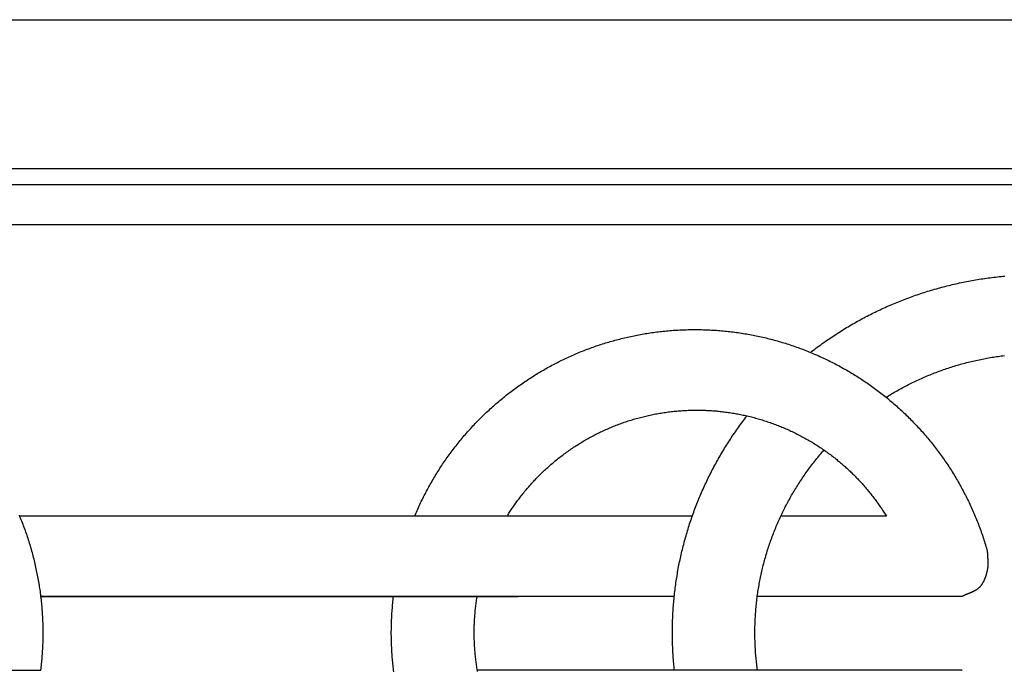
# Model space of a CAD drawing. Units: millimetres. Extents: x -39 to 474, y -52 to 53.
# Drawn here: x 130 to 214, y -3 to 52 of the extents above; entities that cross this region are included whole.
import ezdxf

# ---------------------------------------------------------------- set-up
doc = ezdxf.new("R2010")
doc.units = ezdxf.units.MM
doc.layers.add('Vector Layer 1', color=7, linetype='Continuous', lineweight=30)

msp = doc.modelspace()

# ---------------------------------------------------------------- linework, layer by layer
at = {"layer": 'Vector Layer 1', "color": 18, "lineweight": 30, "true_color": 0x000000}
for p, q in [((0.041, 39.692), (435.724, 39.692)), ((435.724, 38.307), (0.041, 38.307)), ((0.041, 34.92), (435.724, 34.92)), ((187.085, 10.052), (129.798, 10.052)), ((203.639, 10.052), (194.624, 10.052)), ((131.599, 3.213), (172.284, 3.213))]:
    msp.add_line(p, q, dxfattribs=at)
at = {"layer": 'Vector Layer 1', "color": 18, "lineweight": 30, "true_color": 0x000000, "extrusion": (0, 0, -1)}
for points in [[(-0.041, -52.387), (-0.041, 52.387), (-0.041, 52.387), (-435.724, 52.387), (-435.724, 52.387), (-435.724, -52.387), (-435.724, -52.387), (-0.041, -52.387)], [(-197.161, 24.026), (-197.284, 24.121), (-197.407, 24.216), (-197.531, 24.31), (-197.655, 24.403), (-197.78, 24.496), (-197.905, 24.588), (-198.031, 24.68), (-198.157, 24.771), (-198.284, 24.861), (-198.411, 24.95), (-198.538, 25.039), (-198.666, 25.127), (-198.794, 25.215), (-198.922, 25.302), (-199.051, 25.388), (-199.181, 25.474), (-199.311, 25.559), (-199.441, 25.643), (-199.572, 25.727), (-199.703, 25.81), (-199.834, 25.892), (-199.966, 25.974), (-200.098, 26.055), (-200.231, 26.135), (-200.364, 26.215), (-200.497, 26.294), (-200.631, 26.372), (-200.765, 26.45), (-200.899, 26.527), (-201.034, 26.603), (-201.169, 26.679), (-201.305, 26.753), (-201.441, 26.828), (-201.577, 26.901), (-201.714, 26.974), (-201.851, 27.047), (-201.988, 27.118), (-202.126, 27.189), (-202.264, 27.259), (-202.402, 27.329), (-202.541, 27.398), (-202.68, 27.466), (-202.819, 27.533), (-202.959, 27.6), (-203.099, 27.666), (-203.239, 27.732), (-203.38, 27.796), (-203.521, 27.86), (-203.663, 27.924), (-203.804, 27.986), (-203.946, 28.048), (-204.088, 28.109), (-204.231, 28.17), (-204.374, 28.23), (-204.517, 28.289), (-204.661, 28.348), (-204.804, 28.405), (-204.948, 28.462), (-205.093, 28.519), (-205.237, 28.574), (-205.382, 28.629), (-205.528, 28.683), (-205.673, 28.737), (-205.819, 28.79), (-205.965, 28.842), (-206.111, 28.893), (-206.258, 28.944), (-206.405, 28.994), (-206.552, 29.043), (-206.699, 29.092), (-206.847, 29.139), (-206.995, 29.187), (-207.143, 29.233), (-207.291, 29.279), (-207.44, 29.324), (-207.589, 29.368), (-207.738, 29.411), (-207.887, 29.454), (-208.037, 29.496), (-208.187, 29.537), (-208.337, 29.578), (-208.487, 29.618), (-208.638, 29.657), (-208.788, 29.695), (-208.939, 29.733), (-209.091, 29.77), (-209.242, 29.806), (-209.394, 29.841), (-209.545, 29.876), (-209.697, 29.91), (-209.85, 29.943), (-210.002, 29.976), (-210.155, 30.008), (-210.308, 30.039), (-210.461, 30.069), (-210.614, 30.098), (-210.767, 30.127), (-210.921, 30.155), (-211.074, 30.183), (-211.228, 30.209), (-211.382, 30.235), (-211.537, 30.26), (-211.691, 30.284), (-211.846, 30.308), (-212.001, 30.33), (-212.156, 30.352), (-212.311, 30.374), (-212.466, 30.394), (-212.621, 30.414), (-212.777, 30.433), (-212.933, 30.451), (-213.088, 30.469), (-213.244, 30.485), (-213.401, 30.501), (-213.557, 30.516), (-213.713, 30.531)], [(-163.477, 10.148), (-163.533, 10.28), (-163.59, 10.411), (-163.647, 10.542), (-163.705, 10.673), (-163.763, 10.803), (-163.823, 10.932), (-163.883, 11.061), (-163.943, 11.19), (-164.004, 11.319), (-164.066, 11.446), (-164.129, 11.574), (-164.192, 11.701), (-164.256, 11.827), (-164.32, 11.953), (-164.386, 12.079), (-164.451, 12.204), (-164.518, 12.329), (-164.585, 12.453), (-164.652, 12.577), (-164.721, 12.701), (-164.79, 12.824), (-164.859, 12.946), (-164.929, 13.068), (-165, 13.19), (-165.071, 13.311), (-165.143, 13.431), (-165.216, 13.551), (-165.289, 13.671), (-165.363, 13.79), (-165.438, 13.909), (-165.513, 14.027), (-165.588, 14.145), (-165.664, 14.262), (-165.741, 14.379), (-165.819, 14.496), (-165.897, 14.612), (-165.975, 14.727), (-166.054, 14.842), (-166.134, 14.956), (-166.215, 15.07), (-166.295, 15.184), (-166.377, 15.297), (-166.459, 15.409), (-166.542, 15.521), (-166.625, 15.633), (-166.709, 15.743), (-166.793, 15.854), (-166.878, 15.964), (-166.963, 16.073), (-167.049, 16.182), (-167.136, 16.291), (-167.223, 16.399), (-167.31, 16.506), (-167.398, 16.613), (-167.487, 16.719), (-167.576, 16.825), (-167.666, 16.931), (-167.756, 17.036), (-167.847, 17.14), (-167.939, 17.244), (-168.03, 17.347), (-168.123, 17.45), (-168.216, 17.552), (-168.309, 17.654), (-168.403, 17.755), (-168.498, 17.856), (-168.593, 17.956), (-168.688, 18.055), (-168.784, 18.154), (-168.881, 18.253), (-168.978, 18.351), (-169.075, 18.448), (-169.173, 18.545), (-169.272, 18.641), (-169.37, 18.737), (-169.47, 18.832), (-169.57, 18.927), (-169.67, 19.021), (-169.771, 19.115), (-169.873, 19.208), (-169.974, 19.3), (-170.077, 19.392), (-170.18, 19.484), (-170.283, 19.574), (-170.387, 19.665), (-170.491, 19.754), (-170.595, 19.843), (-170.7, 19.932), (-170.806, 20.02), (-170.912, 20.107), (-171.018, 20.194), (-171.125, 20.28), (-171.233, 20.366), (-171.341, 20.451), (-171.449, 20.536), (-171.557, 20.619), (-171.667, 20.703), (-171.776, 20.786), (-171.886, 20.868), (-171.996, 20.949), (-172.107, 21.03), (-172.219, 21.111), (-172.33, 21.19), (-172.442, 21.27), (-172.555, 21.348), (-172.668, 21.426), (-172.781, 21.504), (-172.895, 21.58), (-173.009, 21.657), (-173.123, 21.732), (-173.238, 21.807), (-173.354, 21.882), (-173.469, 21.955), (-173.585, 22.028), (-173.702, 22.101), (-173.819, 22.173), (-173.936, 22.244), (-174.054, 22.315), (-174.172, 22.385), (-174.29, 22.454), (-174.409, 22.523), (-174.528, 22.591), (-174.648, 22.659), (-174.767, 22.726), (-174.888, 22.792), (-175.008, 22.858), (-175.129, 22.923), (-175.251, 22.987), (-175.372, 23.051), (-175.494, 23.114), (-175.617, 23.177), (-175.739, 23.239), (-175.863, 23.3), (-175.986, 23.36), (-176.11, 23.42), (-176.234, 23.48), (-176.358, 23.538), (-176.483, 23.596), (-176.608, 23.654), (-176.734, 23.71), (-176.859, 23.766), (-176.985, 23.821), (-177.112, 23.876), (-177.238, 23.93), (-177.365, 23.984), (-177.493, 24.036), (-177.62, 24.088), (-177.748, 24.14), (-177.877, 24.19), (-178.005, 24.24), (-178.134, 24.29), (-178.263, 24.338), (-178.392, 24.386), (-178.522, 24.434), (-178.652, 24.48), (-178.782, 24.526), (-178.913, 24.571), (-179.044, 24.616), (-179.175, 24.66), (-179.306, 24.703), (-179.438, 24.746), (-179.57, 24.787), (-179.702, 24.828), (-179.835, 24.869), (-179.968, 24.909), (-180.101, 24.948), (-180.234, 24.986), (-180.367, 25.024), (-180.501, 25.061), (-180.635, 25.097), (-180.77, 25.132), (-180.904, 25.167), (-181.039, 25.201), (-181.174, 25.235), (-181.309, 25.267), (-181.445, 25.299), (-181.58, 25.33), (-181.716, 25.361), (-181.852, 25.391), (-181.989, 25.42), (-182.126, 25.448), (-182.262, 25.476), (-182.399, 25.503), (-182.537, 25.529), (-182.674, 25.554), (-182.812, 25.579), (-182.95, 25.603), (-183.088, 25.626), (-183.226, 25.649), (-183.365, 25.67), (-183.504, 25.691), (-183.643, 25.712), (-183.782, 25.731), (-183.921, 25.75), (-184.06, 25.768), (-184.2, 25.785), (-184.34, 25.802), (-184.48, 25.818), (-184.62, 25.833), (-184.761, 25.847), (-184.901, 25.86), (-185.042, 25.873), (-185.183, 25.885), (-185.324, 25.896), (-185.465, 25.907), (-185.607, 25.917), (-185.748, 25.926), (-185.89, 25.934), (-186.032, 25.941), (-186.174, 25.948), (-186.316, 25.954), (-186.458, 25.959), (-186.601, 25.963), (-186.743, 25.967), (-186.886, 25.969), (-187.029, 25.971), (-187.172, 25.972), (-187.315, 25.973), (-187.315, 25.973), (-187.458, 25.972), (-187.6, 25.971), (-187.743, 25.969), (-187.886, 25.967), (-188.028, 25.963), (-188.171, 25.959), (-188.313, 25.954), (-188.455, 25.948), (-188.598, 25.941), (-188.74, 25.934), (-188.882, 25.925), (-189.024, 25.916), (-189.166, 25.907), (-189.308, 25.896), (-189.45, 25.885), (-189.591, 25.873), (-189.733, 25.86), (-189.874, 25.846), (-190.016, 25.831), (-190.157, 25.816), (-190.299, 25.8), (-190.44, 25.783), (-190.581, 25.766), (-190.722, 25.748), (-190.862, 25.728), (-191.003, 25.709), (-191.144, 25.688), (-191.284, 25.667), (-191.424, 25.644), (-191.565, 25.621), (-191.705, 25.598), (-191.845, 25.573), (-191.984, 25.548), (-192.124, 25.522), (-192.264, 25.495), (-192.403, 25.468), (-192.542, 25.439), (-192.681, 25.41), (-192.82, 25.38), (-192.959, 25.35), (-193.097, 25.318), (-193.236, 25.286), (-193.374, 25.253), (-193.512, 25.22), (-193.65, 25.185), (-193.787, 25.15), (-193.925, 25.114), (-194.062, 25.077), (-194.199, 25.04), (-194.336, 25.002), (-194.473, 24.963), (-194.609, 24.923), (-194.746, 24.883), (-194.882, 24.841), (-195.018, 24.799), (-195.153, 24.757), (-195.289, 24.713), (-195.424, 24.669), (-195.559, 24.624), (-195.694, 24.578), (-195.828, 24.532), (-195.963, 24.485), (-196.097, 24.437), (-196.231, 24.388), (-196.364, 24.338), (-196.498, 24.288), (-196.631, 24.237), (-196.764, 24.185), (-196.896, 24.133), (-197.029, 24.08), (-197.161, 24.026), (-197.161, 24.026), (-197.292, 23.971), (-197.423, 23.916), (-197.553, 23.86), (-197.684, 23.804), (-197.814, 23.747), (-197.943, 23.689), (-198.072, 23.63), (-198.201, 23.571), (-198.33, 23.511), (-198.458, 23.45), (-198.586, 23.388), (-198.713, 23.326), (-198.841, 23.263), (-198.967, 23.2), (-199.094, 23.136), (-199.22, 23.071), (-199.345, 23.005), (-199.471, 22.939), (-199.596, 22.872), (-199.72, 22.804), (-199.844, 22.736), (-199.968, 22.667), (-200.092, 22.597), (-200.215, 22.527), (-200.337, 22.456), (-200.46, 22.384), (-200.581, 22.312), (-200.703, 22.239), (-200.824, 22.165), (-200.945, 22.091), (-201.065, 22.016), (-201.185, 21.94), (-201.304, 21.864), (-201.423, 21.787), (-201.542, 21.709), (-201.66, 21.631), (-201.778, 21.552), (-201.895, 21.472), (-202.012, 21.392), (-202.128, 21.311), (-202.244, 21.23), (-202.36, 21.147), (-202.475, 21.065), (-202.59, 20.981), (-202.704, 20.897), (-202.818, 20.812), (-202.931, 20.727), (-203.044, 20.641), (-203.157, 20.554), (-203.269, 20.467), (-203.38, 20.379), (-203.491, 20.291), (-203.602, 20.201), (-203.602, 20.201), (-203.713, 20.111), (-203.824, 20.019), (-203.934, 19.928), (-204.044, 19.835), (-204.153, 19.742), (-204.262, 19.649), (-204.369, 19.554), (-204.477, 19.46), (-204.584, 19.365), (-204.69, 19.269), (-204.796, 19.172), (-204.901, 19.075), (-205.005, 18.978), (-205.109, 18.88), (-205.213, 18.781), (-205.315, 18.682), (-205.418, 18.583), (-205.519, 18.483), (-205.62, 18.382), (-205.721, 18.281), (-205.821, 18.179), (-205.92, 18.077), (-206.019, 17.974), (-206.117, 17.871), (-206.215, 17.767), (-206.311, 17.663), (-206.408, 17.558), (-206.504, 17.452), (-206.599, 17.347), (-206.693, 17.24), (-206.787, 17.133), (-206.881, 17.026), (-206.973, 16.918), (-207.065, 16.81), (-207.157, 16.701), (-207.248, 16.592), (-207.338, 16.482), (-207.428, 16.372), (-207.517, 16.261), (-207.605, 16.15), (-207.693, 16.038), (-207.78, 15.926), (-207.867, 15.814), (-207.953, 15.701), (-208.038, 15.587), (-208.123, 15.473), (-208.207, 15.359), (-208.29, 15.244), (-208.373, 15.128), (-208.455, 15.013), (-208.536, 14.896), (-208.617, 14.78), (-208.697, 14.663), (-208.777, 14.545), (-208.856, 14.427), (-208.934, 14.309), (-209.012, 14.19), (-209.089, 14.071), (-209.165, 13.951), (-209.24, 13.831), (-209.315, 13.71), (-209.39, 13.59), (-209.463, 13.468), (-209.536, 13.346), (-209.609, 13.224), (-209.68, 13.102), (-209.751, 12.979), (-209.822, 12.855), (-209.891, 12.732), (-209.96, 12.608), (-210.029, 12.483), (-210.096, 12.358), (-210.163, 12.233), (-210.229, 12.107), (-210.295, 11.981), (-210.36, 11.855), (-210.424, 11.728), (-210.488, 11.601), (-210.551, 11.473), (-210.613, 11.345), (-210.674, 11.217), (-210.735, 11.088), (-210.795, 10.959), (-210.854, 10.83), (-210.913, 10.7), (-210.971, 10.57), (-211.028, 10.44), (-211.085, 10.309), (-211.141, 10.178), (-211.196, 10.047), (-211.25, 9.915), (-211.304, 9.783), (-211.357, 9.65), (-211.409, 9.518), (-211.461, 9.385), (-211.511, 9.251), (-211.562, 9.118), (-211.611, 8.984), (-211.66, 8.849), (-211.708, 8.715), (-211.755, 8.58), (-211.801, 8.444), (-211.847, 8.309), (-211.892, 8.173), (-211.936, 8.037), (-211.98, 7.9), (-212.023, 7.764), (-212.065, 7.627), (-212.106, 7.489), (-212.146, 7.352), (-212.186, 7.214), (-212.225, 7.076), (-212.225, 7.076), (-212.226, 7.037), (-212.226, 6.998), (-212.227, 6.96), (-212.228, 6.921), (-212.23, 6.882), (-212.231, 6.844), (-212.233, 6.805), (-212.235, 6.766), (-212.238, 6.728), (-212.24, 6.689), (-212.243, 6.65), (-212.245, 6.611), (-212.248, 6.572), (-212.25, 6.534), (-212.253, 6.495), (-212.256, 6.456), (-212.258, 6.417), (-212.261, 6.378), (-212.263, 6.34), (-212.265, 6.301), (-212.267, 6.262), (-212.269, 6.223), (-212.27, 6.185), (-212.272, 6.146), (-212.273, 6.107), (-212.273, 6.069), (-212.274, 6.03), (-212.274, 5.992), (-212.273, 5.953), (-212.272, 5.915), (-212.271, 5.876), (-212.269, 5.838), (-212.267, 5.8), (-212.264, 5.762), (-212.26, 5.723), (-212.256, 5.685), (-212.251, 5.647), (-212.246, 5.609), (-212.24, 5.571), (-212.233, 5.534), (-212.225, 5.496), (-212.225, 5.496), (-212.218, 5.46), (-212.21, 5.424), (-212.202, 5.388), (-212.194, 5.352), (-212.185, 5.316), (-212.176, 5.28), (-212.167, 5.243), (-212.158, 5.207), (-212.148, 5.171), (-212.139, 5.135), (-212.128, 5.099), (-212.118, 5.063), (-212.107, 5.027), (-212.096, 4.991), (-212.085, 4.955), (-212.073, 4.919), (-212.061, 4.884), (-212.049, 4.849), (-212.036, 4.813), (-212.023, 4.778), (-212.01, 4.743), (-211.996, 4.709), (-211.981, 4.674), (-211.967, 4.64), (-211.952, 4.606), (-211.936, 4.572), (-211.92, 4.538), (-211.904, 4.505), (-211.887, 4.472), (-211.87, 4.439), (-211.852, 4.407), (-211.834, 4.375), (-211.815, 4.343), (-211.796, 4.312), (-211.776, 4.281), (-211.756, 4.25), (-211.735, 4.22), (-211.714, 4.19), (-211.692, 4.161), (-211.67, 4.132), (-211.647, 4.103), (-211.623, 4.075), (-211.599, 4.047), (-211.575, 4.02), (-211.575, 4.02), (-211.553, 3.997), (-211.53, 3.975), (-211.507, 3.953), (-211.484, 3.932), (-211.46, 3.911), (-211.436, 3.891), (-211.411, 3.871), (-211.387, 3.852), (-211.361, 3.833), (-211.336, 3.815), (-211.309, 3.797), (-211.283, 3.779), (-211.256, 3.763), (-211.229, 3.746), (-211.202, 3.73), (-211.175, 3.714), (-211.147, 3.699), (-211.119, 3.683), (-211.09, 3.669), (-211.062, 3.654), (-211.033, 3.64), (-211.004, 3.626), (-210.975, 3.612), (-210.946, 3.598), (-210.916, 3.585), (-210.886, 3.572), (-210.857, 3.559), (-210.827, 3.546), (-210.797, 3.534), (-210.767, 3.521), (-210.737, 3.509), (-210.706, 3.496), (-210.676, 3.484), (-210.646, 3.472), (-210.615, 3.459), (-210.585, 3.447), (-210.555, 3.435), (-210.524, 3.423), (-210.494, 3.411), (-210.464, 3.398), (-210.434, 3.386), (-210.403, 3.374), (-210.373, 3.361), (-210.343, 3.348), (-210.313, 3.336), (-210.284, 3.323), (-210.254, 3.309), (-210.225, 3.296), (-210.195, 3.283), (-210.166, 3.269), (-210.137, 3.255), (-210.108, 3.241), (-210.08, 3.226), (-210.052, 3.211), (-210.052, 3.211), (-192.627, 3.211)], [(-203.602, 20.201), (-203.718, 20.274), (-203.834, 20.345), (-203.95, 20.416), (-204.067, 20.486), (-204.184, 20.556), (-204.302, 20.625), (-204.42, 20.693), (-204.538, 20.76), (-204.657, 20.827), (-204.776, 20.893), (-204.896, 20.959), (-205.015, 21.024), (-205.136, 21.088), (-205.256, 21.151), (-205.377, 21.214), (-205.498, 21.276), (-205.62, 21.338), (-205.742, 21.398), (-205.864, 21.458), (-205.986, 21.518), (-206.109, 21.576), (-206.232, 21.634), (-206.356, 21.692), (-206.48, 21.748), (-206.604, 21.804), (-206.728, 21.859), (-206.853, 21.914), (-206.978, 21.968), (-207.104, 22.021), (-207.229, 22.073), (-207.355, 22.125), (-207.481, 22.176), (-207.608, 22.226), (-207.735, 22.276), (-207.862, 22.325), (-207.989, 22.373), (-208.117, 22.421), (-208.245, 22.467), (-208.373, 22.513), (-208.502, 22.559), (-208.631, 22.603), (-208.76, 22.647), (-208.889, 22.691), (-209.019, 22.733), (-209.148, 22.775), (-209.279, 22.816), (-209.409, 22.856), (-209.539, 22.896), (-209.67, 22.935), (-209.801, 22.973), (-209.933, 23.011), (-210.064, 23.047), (-210.196, 23.083), (-210.328, 23.119), (-210.46, 23.153), (-210.592, 23.187), (-210.725, 23.22), (-210.858, 23.252), (-210.991, 23.284), (-211.124, 23.315), (-211.258, 23.345), (-211.391, 23.374), (-211.525, 23.403), (-211.659, 23.431), (-211.794, 23.458), (-211.928, 23.485), (-212.063, 23.51), (-212.198, 23.535), (-212.333, 23.559), (-212.468, 23.583), (-212.603, 23.606), (-212.739, 23.628), (-212.875, 23.649), (-213.01, 23.669), (-213.146, 23.689), (-213.283, 23.708), (-213.419, 23.726), (-213.555, 23.743), (-213.692, 23.76)], [(-171.367, 10.148), (-171.42, 10.232), (-171.473, 10.316), (-171.526, 10.4), (-171.58, 10.484), (-171.634, 10.567), (-171.689, 10.65), (-171.744, 10.733), (-171.744, 10.733), (-171.8, 10.816), (-171.857, 10.899), (-171.914, 10.982), (-171.972, 11.064), (-172.031, 11.146), (-172.09, 11.228), (-172.149, 11.309), (-172.209, 11.39), (-172.269, 11.471), (-172.329, 11.551), (-172.39, 11.632), (-172.451, 11.712), (-172.512, 11.792), (-172.512, 11.792), (-172.584, 11.884), (-172.657, 11.975), (-172.73, 12.066), (-172.804, 12.157), (-172.878, 12.247), (-172.953, 12.337), (-173.029, 12.426), (-173.105, 12.515), (-173.181, 12.603), (-173.258, 12.691), (-173.258, 12.691), (-173.323, 12.765), (-173.389, 12.838), (-173.454, 12.91), (-173.521, 12.982), (-173.587, 13.054), (-173.654, 13.125), (-173.722, 13.196), (-173.79, 13.267), (-173.858, 13.338), (-173.926, 13.408), (-173.995, 13.478), (-174.063, 13.548), (-174.063, 13.548), (-174.15, 13.634), (-174.238, 13.72), (-174.326, 13.805), (-174.414, 13.89), (-174.503, 13.974), (-174.593, 14.057), (-174.683, 14.14), (-174.773, 14.222), (-174.864, 14.303), (-174.955, 14.384), (-175.047, 14.464), (-175.139, 14.544), (-175.232, 14.623), (-175.325, 14.701), (-175.419, 14.779), (-175.513, 14.856), (-175.608, 14.932), (-175.703, 15.008), (-175.798, 15.083), (-175.894, 15.157), (-175.991, 15.231), (-176.087, 15.304), (-176.184, 15.376), (-176.282, 15.448), (-176.38, 15.52), (-176.479, 15.59), (-176.577, 15.66), (-176.677, 15.729), (-176.776, 15.798), (-176.877, 15.866), (-176.977, 15.933), (-177.078, 15.999), (-177.179, 16.065), (-177.281, 16.131), (-177.383, 16.195), (-177.485, 16.259), (-177.588, 16.322), (-177.691, 16.385), (-177.795, 16.447), (-177.899, 16.508), (-178.003, 16.569), (-178.108, 16.628), (-178.213, 16.688), (-178.318, 16.746), (-178.424, 16.804), (-178.53, 16.861), (-178.636, 16.918), (-178.743, 16.973), (-178.85, 17.029), (-178.958, 17.083), (-179.065, 17.137), (-179.174, 17.19), (-179.282, 17.242), (-179.391, 17.294), (-179.5, 17.345), (-179.609, 17.395), (-179.719, 17.444), (-179.829, 17.493), (-179.939, 17.541), (-180.05, 17.589), (-180.161, 17.636), (-180.272, 17.682), (-180.383, 17.727), (-180.495, 17.772), (-180.607, 17.816), (-180.719, 17.859), (-180.832, 17.901), (-180.945, 17.943), (-181.058, 17.984), (-181.171, 18.025), (-181.285, 18.064), (-181.399, 18.103), (-181.513, 18.141), (-181.628, 18.179), (-181.742, 18.216), (-181.857, 18.252), (-181.973, 18.287), (-182.088, 18.322), (-182.204, 18.356), (-182.319, 18.389), (-182.436, 18.421), (-182.552, 18.453), (-182.669, 18.484), (-182.785, 18.514), (-182.902, 18.543), (-183.02, 18.572), (-183.137, 18.6), (-183.255, 18.627), (-183.372, 18.654), (-183.49, 18.68), (-183.609, 18.705), (-183.727, 18.729), (-183.846, 18.752), (-183.964, 18.775), (-184.083, 18.797), (-184.203, 18.818), (-184.322, 18.839), (-184.441, 18.859), (-184.561, 18.878), (-184.681, 18.896), (-184.801, 18.913), (-184.921, 18.93), (-185.041, 18.946), (-185.162, 18.961), (-185.282, 18.975), (-185.403, 18.989), (-185.524, 19.002), (-185.645, 19.014), (-185.766, 19.025), (-185.887, 19.036), (-186.009, 19.046), (-186.13, 19.055), (-186.252, 19.063), (-186.374, 19.071), (-186.495, 19.077), (-186.617, 19.083), (-186.739, 19.088), (-186.862, 19.093), (-186.984, 19.096), (-187.106, 19.099), (-187.229, 19.101), (-187.351, 19.102), (-187.474, 19.102), (-187.474, 19.102), (-187.578, 19.102), (-187.683, 19.1), (-187.787, 19.099), (-187.891, 19.097), (-187.995, 19.094), (-188.1, 19.091), (-188.204, 19.087), (-188.308, 19.083), (-188.412, 19.079), (-188.517, 19.073), (-188.621, 19.068), (-188.725, 19.061), (-188.829, 19.054), (-188.933, 19.047), (-189.037, 19.039), (-189.141, 19.03), (-189.245, 19.02), (-189.348, 19.01), (-189.348, 19.01), (-189.464, 18.998), (-189.58, 18.985), (-189.696, 18.972), (-189.812, 18.958), (-189.927, 18.943), (-190.043, 18.928), (-190.158, 18.911), (-190.273, 18.895), (-190.388, 18.877), (-190.503, 18.859), (-190.618, 18.84), (-190.733, 18.82), (-190.848, 18.8), (-190.962, 18.779), (-191.077, 18.757), (-191.191, 18.735), (-191.191, 18.735), (-191.308, 18.711), (-191.425, 18.686), (-191.542, 18.661), (-191.659, 18.635), (-191.775, 18.608), (-191.892, 18.581), (-192.008, 18.553), (-192.124, 18.524), (-192.24, 18.494), (-192.355, 18.463), (-192.471, 18.432), (-192.586, 18.4), (-192.701, 18.368), (-192.816, 18.335), (-192.931, 18.301), (-193.045, 18.266), (-193.159, 18.23), (-193.273, 18.194), (-193.387, 18.157), (-193.5, 18.12), (-193.613, 18.081), (-193.726, 18.042), (-193.839, 18.002), (-193.952, 17.962), (-194.064, 17.921), (-194.176, 17.879), (-194.288, 17.836), (-194.399, 17.793), (-194.51, 17.749), (-194.621, 17.704), (-194.732, 17.659), (-194.732, 17.659), (-194.842, 17.613), (-194.952, 17.566), (-195.062, 17.518), (-195.171, 17.47), (-195.28, 17.421), (-195.389, 17.372), (-195.498, 17.322), (-195.606, 17.271), (-195.714, 17.219), (-195.821, 17.167), (-195.928, 17.114), (-196.035, 17.06), (-196.142, 17.006), (-196.248, 16.951), (-196.354, 16.895), (-196.459, 16.839), (-196.564, 16.782), (-196.669, 16.724), (-196.773, 16.666), (-196.877, 16.607), (-196.981, 16.548), (-197.084, 16.487), (-197.187, 16.426), (-197.29, 16.365), (-197.392, 16.303), (-197.494, 16.24), (-197.595, 16.176), (-197.696, 16.112), (-197.796, 16.047), (-197.896, 15.982), (-197.996, 15.916), (-197.996, 15.916), (-198.093, 15.851), (-198.189, 15.786), (-198.285, 15.72), (-198.38, 15.653), (-198.475, 15.586), (-198.57, 15.518), (-198.664, 15.449), (-198.758, 15.38), (-198.851, 15.311), (-198.944, 15.241), (-199.037, 15.17), (-199.129, 15.099), (-199.221, 15.027), (-199.312, 14.955), (-199.312, 14.955), (-199.393, 14.889), (-199.474, 14.824), (-199.554, 14.758), (-199.634, 14.691), (-199.713, 14.624), (-199.793, 14.557), (-199.872, 14.489), (-199.95, 14.421), (-200.028, 14.353), (-200.028, 14.353), (-200.102, 14.288), (-200.175, 14.222), (-200.247, 14.157), (-200.319, 14.09), (-200.391, 14.024), (-200.462, 13.956), (-200.533, 13.889), (-200.604, 13.821), (-200.675, 13.753), (-200.745, 13.685), (-200.815, 13.616), (-200.885, 13.548), (-200.885, 13.548), (-200.96, 13.472), (-201.035, 13.395), (-201.11, 13.318), (-201.185, 13.24), (-201.259, 13.161), (-201.333, 13.081), (-201.407, 13.002), (-201.48, 12.921), (-201.553, 12.84), (-201.626, 12.758), (-201.698, 12.676), (-201.77, 12.593), (-201.841, 12.51), (-201.913, 12.426), (-201.983, 12.342), (-202.053, 12.258), (-202.123, 12.173), (-202.193, 12.087), (-202.261, 12.001), (-202.33, 11.915), (-202.398, 11.828), (-202.465, 11.742), (-202.532, 11.654), (-202.599, 11.567), (-202.665, 11.479), (-202.73, 11.391), (-202.795, 11.303), (-202.859, 11.214), (-202.923, 11.126), (-202.986, 11.037), (-203.048, 10.948), (-203.11, 10.859), (-203.172, 10.769), (-203.232, 10.68), (-203.293, 10.59), (-203.352, 10.501), (-203.411, 10.411), (-203.469, 10.321), (-203.526, 10.232), (-203.583, 10.142), (-203.639, 10.052)], [(-185.565, -3.072), (-185.549, -2.921), (-185.534, -2.769), (-185.52, -2.618), (-185.506, -2.466), (-185.493, -2.314), (-185.481, -2.162), (-185.47, -2.01), (-185.459, -1.858), (-185.449, -1.706), (-185.44, -1.554), (-185.432, -1.401), (-185.425, -1.249), (-185.418, -1.096), (-185.412, -0.943), (-185.407, -0.79), (-185.403, -0.637), (-185.399, -0.484), (-185.396, -0.331), (-185.395, -0.178), (-185.393, -0.024), (-185.393, 0.129), (-185.393, 0.129), (-185.393, 0.283), (-185.395, 0.436), (-185.396, 0.59), (-185.399, 0.743), (-185.403, 0.897), (-185.407, 1.05), (-185.412, 1.203), (-185.418, 1.356), (-185.425, 1.509), (-185.432, 1.662), (-185.44, 1.815), (-185.449, 1.967), (-185.459, 2.12), (-185.47, 2.272), (-185.481, 2.424), (-185.493, 2.577), (-185.506, 2.729), (-185.52, 2.881), (-185.534, 3.032), (-185.549, 3.184), (-185.565, 3.336), (-185.582, 3.487), (-185.599, 3.638), (-185.618, 3.789), (-185.637, 3.94), (-185.656, 4.091), (-185.677, 4.242), (-185.698, 4.392), (-185.72, 4.543), (-185.743, 4.693), (-185.767, 4.843), (-185.791, 4.993), (-185.816, 5.143), (-185.842, 5.292), (-185.868, 5.442), (-185.896, 5.591), (-185.924, 5.74), (-185.952, 5.889), (-185.982, 6.038), (-186.012, 6.186), (-186.043, 6.335), (-186.075, 6.483), (-186.108, 6.631), (-186.141, 6.779), (-186.175, 6.926), (-186.21, 7.074), (-186.245, 7.221), (-186.281, 7.368), (-186.318, 7.515), (-186.356, 7.661), (-186.395, 7.808), (-186.434, 7.954), (-186.474, 8.1), (-186.514, 8.246), (-186.556, 8.391), (-186.598, 8.536), (-186.641, 8.682), (-186.684, 8.826), (-186.728, 8.971), (-186.773, 9.115), (-186.819, 9.26), (-186.866, 9.403), (-186.913, 9.547), (-186.961, 9.691), (-187.009, 9.834), (-187.059, 9.977), (-187.109, 10.119), (-187.159, 10.262), (-187.211, 10.404), (-187.263, 10.546), (-187.316, 10.688), (-187.37, 10.829), (-187.424, 10.97), (-187.479, 11.111), (-187.535, 11.252), (-187.591, 11.392), (-187.648, 11.532), (-187.706, 11.672), (-187.765, 11.811), (-187.824, 11.951), (-187.884, 12.089), (-187.945, 12.228), (-188.006, 12.366), (-188.068, 12.504), (-188.131, 12.642), (-188.194, 12.78), (-188.258, 12.917), (-188.323, 13.054), (-188.389, 13.19), (-188.455, 13.326), (-188.522, 13.462), (-188.59, 13.598), (-188.658, 13.733), (-188.727, 13.868), (-188.797, 14.003), (-188.867, 14.137), (-188.938, 14.271), (-189.01, 14.405), (-189.082, 14.538), (-189.155, 14.671), (-189.229, 14.804), (-189.303, 14.936), (-189.379, 15.068), (-189.454, 15.2), (-189.531, 15.331), (-189.608, 15.462), (-189.686, 15.592), (-189.764, 15.723), (-189.844, 15.852), (-189.923, 15.982), (-190.004, 16.111), (-190.085, 16.24), (-190.167, 16.368), (-190.249, 16.496), (-190.333, 16.624), (-190.416, 16.751), (-190.501, 16.878), (-190.586, 17.005), (-190.672, 17.131), (-190.758, 17.256), (-190.846, 17.382), (-190.933, 17.507), (-191.022, 17.631), (-191.111, 17.755), (-191.201, 17.879), (-191.291, 18.003), (-191.382, 18.125), (-191.474, 18.248), (-191.566, 18.37), (-191.659, 18.492), (-191.753, 18.613)], [(-192.643, -3.072), (-192.625, -2.94), (-192.608, -2.808), (-192.592, -2.676), (-192.576, -2.543), (-192.561, -2.411), (-192.547, -2.278), (-192.534, -2.145), (-192.521, -2.012), (-192.509, -1.879), (-192.498, -1.746), (-192.488, -1.613), (-192.478, -1.48), (-192.47, -1.346), (-192.462, -1.212), (-192.454, -1.079), (-192.448, -0.945), (-192.442, -0.811), (-192.437, -0.677), (-192.433, -0.543), (-192.429, -0.409), (-192.427, -0.274), (-192.425, -0.14), (-192.424, -0.005), (-192.423, 0.129), (-192.423, 0.129), (-192.424, 0.266), (-192.425, 0.402), (-192.427, 0.539), (-192.43, 0.675), (-192.433, 0.811), (-192.438, 0.947), (-192.443, 1.083), (-192.449, 1.219), (-192.455, 1.355), (-192.463, 1.491), (-192.471, 1.627), (-192.48, 1.762), (-192.49, 1.897), (-192.501, 2.033), (-192.512, 2.168), (-192.524, 2.303), (-192.537, 2.438), (-192.551, 2.573), (-192.565, 2.707), (-192.581, 2.842), (-192.597, 2.976), (-192.613, 3.11), (-192.631, 3.244), (-192.649, 3.378), (-192.668, 3.512), (-192.688, 3.645), (-192.709, 3.779), (-192.73, 3.912), (-192.752, 4.045), (-192.775, 4.178), (-192.799, 4.311), (-192.823, 4.444), (-192.849, 4.576), (-192.875, 4.708), (-192.901, 4.84), (-192.929, 4.972), (-192.957, 5.104), (-192.986, 5.235), (-193.015, 5.367), (-193.046, 5.498), (-193.077, 5.629), (-193.109, 5.759), (-193.142, 5.89), (-193.175, 6.02), (-193.209, 6.15), (-193.244, 6.28), (-193.28, 6.409), (-193.316, 6.539), (-193.353, 6.668), (-193.391, 6.797), (-193.429, 6.926), (-193.469, 7.054), (-193.509, 7.182), (-193.549, 7.31), (-193.591, 7.438), (-193.633, 7.566), (-193.676, 7.693), (-193.719, 7.82), (-193.764, 7.947), (-193.809, 8.073), (-193.855, 8.199), (-193.901, 8.325), (-193.948, 8.451), (-193.996, 8.577), (-194.045, 8.702), (-194.094, 8.827), (-194.144, 8.951), (-194.195, 9.076), (-194.247, 9.2), (-194.299, 9.323), (-194.352, 9.447), (-194.405, 9.57), (-194.46, 9.693), (-194.515, 9.815), (-194.57, 9.938), (-194.627, 10.06), (-194.684, 10.181), (-194.742, 10.303), (-194.8, 10.424), (-194.859, 10.544), (-194.919, 10.665), (-194.98, 10.785), (-195.041, 10.905), (-195.103, 11.024), (-195.166, 11.143), (-195.229, 11.262), (-195.293, 11.38), (-195.358, 11.498), (-195.423, 11.616), (-195.489, 11.733), (-195.556, 11.85), (-195.624, 11.967), (-195.692, 12.083), (-195.761, 12.199), (-195.83, 12.315), (-195.9, 12.43), (-195.971, 12.545), (-196.043, 12.659), (-196.115, 12.773), (-196.188, 12.887), (-196.261, 13), (-196.335, 13.113), (-196.41, 13.226), (-196.486, 13.338), (-196.562, 13.45), (-196.639, 13.561), (-196.716, 13.672), (-196.794, 13.782), (-196.873, 13.893), (-196.952, 14.002), (-197.033, 14.112), (-197.113, 14.221), (-197.195, 14.329), (-197.277, 14.437), (-197.36, 14.545), (-197.443, 14.652), (-197.527, 14.759), (-197.612, 14.865), (-197.697, 14.971), (-197.783, 15.077), (-197.87, 15.182), (-197.957, 15.286), (-198.045, 15.391), (-198.133, 15.494), (-198.222, 15.598), (-198.312, 15.7)], [(-161.662, -3.213), (-161.644, -3.072), (-161.644, -3.072), (-161.627, -2.934), (-161.611, -2.797), (-161.596, -2.659), (-161.582, -2.521), (-161.568, -2.384), (-161.555, -2.246), (-161.543, -2.108), (-161.531, -1.97), (-161.521, -1.832), (-161.511, -1.693), (-161.501, -1.555), (-161.493, -1.417), (-161.485, -1.279), (-161.478, -1.14), (-161.472, -1.002), (-161.466, -0.864), (-161.461, -0.725), (-161.457, -0.587), (-161.454, -0.448), (-161.451, -0.31), (-161.45, -0.171), (-161.448, -0.033), (-161.448, 0.106), (-161.448, 0.106), (-161.448, 0.247), (-161.45, 0.389), (-161.452, 0.53), (-161.454, 0.672), (-161.458, 0.813), (-161.462, 0.955), (-161.467, 1.096), (-161.473, 1.238), (-161.479, 1.379), (-161.487, 1.52), (-161.495, 1.661), (-161.504, 1.803), (-161.513, 1.944), (-161.524, 2.085), (-161.535, 2.226), (-161.547, 2.367), (-161.56, 2.508), (-161.573, 2.649), (-161.588, 2.789), (-161.603, 2.93), (-161.619, 3.071), (-161.635, 3.211)], [(-168.802, -3.188), (-168.782, -3.072), (-168.782, -3.072), (-168.764, -2.964), (-168.746, -2.855), (-168.729, -2.746), (-168.712, -2.638), (-168.697, -2.529), (-168.681, -2.42), (-168.667, -2.311), (-168.653, -2.202), (-168.653, -2.202), (-168.639, -2.086), (-168.626, -1.969), (-168.613, -1.853), (-168.601, -1.737), (-168.59, -1.621), (-168.58, -1.504), (-168.57, -1.388), (-168.561, -1.271), (-168.552, -1.154), (-168.545, -1.038), (-168.545, -1.038), (-168.539, -0.94), (-168.533, -0.842), (-168.529, -0.744), (-168.524, -0.646), (-168.521, -0.549), (-168.518, -0.451), (-168.515, -0.353), (-168.513, -0.255), (-168.511, -0.157), (-168.51, -0.059), (-168.509, 0.039), (-168.508, 0.137), (-168.508, 0.137), (-168.509, 0.231), (-168.51, 0.325), (-168.511, 0.419), (-168.513, 0.513), (-168.515, 0.607), (-168.517, 0.701), (-168.52, 0.795), (-168.523, 0.889), (-168.527, 0.983), (-168.531, 1.077), (-168.531, 1.077), (-168.538, 1.194), (-168.545, 1.311), (-168.552, 1.428), (-168.561, 1.545), (-168.57, 1.661), (-168.58, 1.778), (-168.59, 1.895), (-168.601, 2.011), (-168.613, 2.127), (-168.626, 2.244), (-168.626, 2.244), (-168.639, 2.36), (-168.653, 2.475), (-168.668, 2.591), (-168.683, 2.707), (-168.7, 2.822), (-168.716, 2.937), (-168.734, 3.053), (-168.752, 3.168), (-168.752, 3.168), (-168.756, 3.189), (-168.76, 3.211)]]:
    msp.add_lwpolyline(points, dxfattribs=at)
at = {"layer": 'Vector Layer 1', "color": 18, "lineweight": 30, "true_color": 0x000000}
for points in [[(131.59, -3.07), (131.607, -2.932), (131.623, -2.795), (131.638, -2.657), (131.652, -2.519), (131.666, -2.381), (131.679, -2.243), (131.691, -2.105), (131.703, -1.967), (131.714, -1.829), (131.724, -1.691), (131.733, -1.553), (131.741, -1.415), (131.749, -1.277), (131.756, -1.138), (131.763, -1), (131.768, -0.861), (131.773, -0.723), (131.777, -0.585), (131.78, -0.446), (131.783, -0.308), (131.785, -0.169), (131.786, -0.03), (131.786, 0.108), (131.786, 0.108), (131.786, 0.25), (131.785, 0.391), (131.783, 0.533), (131.78, 0.674), (131.777, 0.816), (131.772, 0.957), (131.767, 1.098), (131.761, 1.24), (131.755, 1.381), (131.748, 1.522), (131.739, 1.664), (131.731, 1.805), (131.721, 1.946), (131.71, 2.087), (131.699, 2.228), (131.687, 2.369), (131.675, 2.51), (131.661, 2.651), (131.647, 2.791), (131.632, 2.932), (131.616, 3.073), (131.599, 3.213), (131.599, 3.213), (131.582, 3.354), (131.564, 3.494), (131.545, 3.634), (131.525, 3.774), (131.505, 3.914), (131.484, 4.053), (131.462, 4.193), (131.439, 4.332), (131.416, 4.472), (131.391, 4.611), (131.366, 4.75), (131.341, 4.889), (131.314, 5.027), (131.287, 5.166), (131.259, 5.304), (131.23, 5.442), (131.201, 5.58), (131.171, 5.718), (131.14, 5.856), (131.108, 5.993), (131.075, 6.131), (131.042, 6.268), (131.008, 6.405), (130.974, 6.541), (130.938, 6.678), (130.902, 6.814), (130.865, 6.95), (130.827, 7.086), (130.789, 7.222), (130.75, 7.358), (130.71, 7.493), (130.669, 7.628), (130.628, 7.763), (130.586, 7.898), (130.543, 8.032), (130.499, 8.166), (130.455, 8.3), (130.41, 8.434), (130.364, 8.568), (130.317, 8.701), (130.27, 8.834), (130.222, 8.967), (130.173, 9.099), (130.124, 9.232), (130.074, 9.364), (130.023, 9.495), (129.971, 9.627), (129.919, 9.758), (129.866, 9.889), (129.812, 10.02), (129.757, 10.15)], [(210.08, -3.087), (210.052, -3.072), (210.052, -3.072), (192.643, -3.072), (192.643, -3.072), (185.565, -3.072), (185.565, -3.072), (168.782, -3.072)]]:
    msp.add_lwpolyline(points, dxfattribs=at)
for points in [[(185.552, 3.207, 0), (168.759, 3.207, 0), (161.635, 3.207, 0), (131.6, 3.207, 0)], [(107.688, -3.07, 0), (124.452, -3.07, 0), (131.59, -3.07, 0)]]:
    msp.add_polyline3d(points, dxfattribs=at)

doc.saveas('drawing.dxf')
